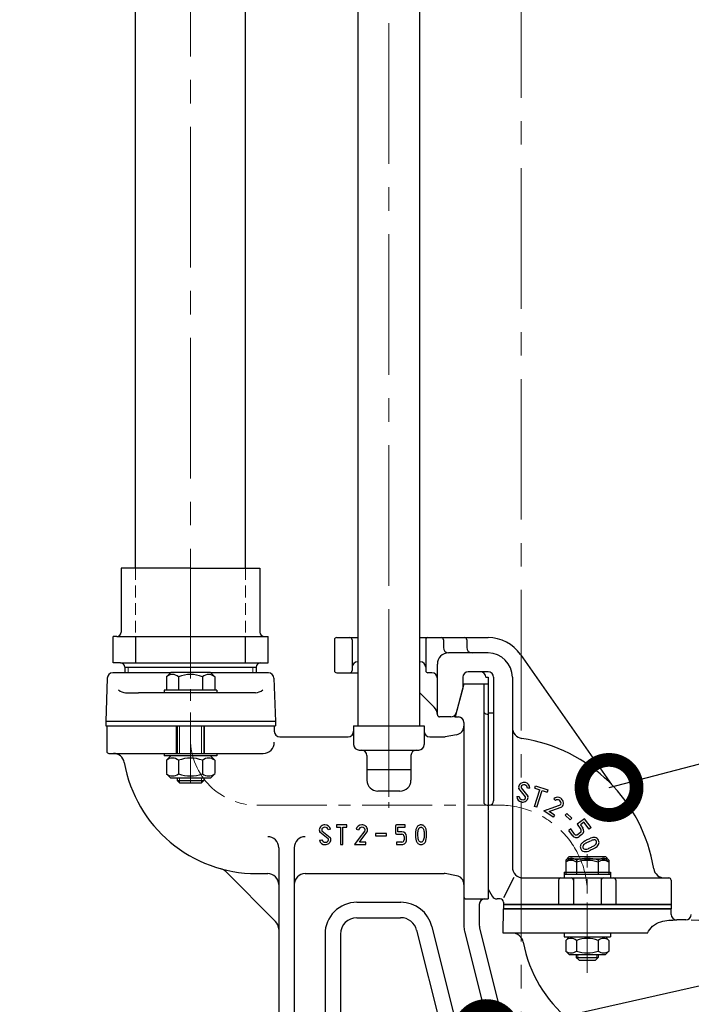
# Model space of a CAD drawing. Extents: x -240 to 9257, y 1813 to 9300.
# Drawn here: x 7901 to 8206, y 7084 to 7530 of the extents above; entities that cross this region are included whole.
import ezdxf

# ---------------------------------------------------------------- set-up
doc = ezdxf.new("R2010")
doc.units = 0
doc.header["$LTSCALE"] = 4.25
doc.header["$MEASUREMENT"] = 0
doc.header["$PDMODE"] = 3
doc.header["$PDSIZE"] = 5
doc.linetypes.add('CENTER2', pattern=[1.125, 0.75, -0.125, 0.125, -0.125])
doc.linetypes.add('HIDDEN2', pattern=[0.1875, 0.125, -0.0625])
doc.layers.get('0').update_dxf_attribs({"linetype": 'CONTINUOUS'})
doc.layers.get('DEFPOINTS').update_dxf_attribs({"linetype": 'CONTINUOUS'})
for name, color, linetype, lineweight in [('Kóty', 4, 'CONTINUOUS', 15), ('Neviditelná', 5, 'HIDDEN2', 15), ('Osy', 1, 'CENTER2', 15), ('Silná', 7, 'CONTINUOUS', 25), ('Tenká', 4, 'CONTINUOUS', 15)]:
    doc.layers.add(name, color=color, linetype=linetype, lineweight=lineweight)
doc.styles.add('Arial', font='arial.ttf')
doc.dimstyles.get("Standard").update_dxf_attribs({"dimtxt": 35, "dimasz": 50, "dimexe": 1.3, "dimexo": 1.3, "dimgap": 5, "dimtad": 1, "dimdec": 4, "dimdsep": 46, "dimtxsty": 'Arial', "dimcen": 0, "dimclrt": 4, "dimadec": 0, "dimazin": 0, "dimtp": 2, "dimtfac": 0.6, "dimtdec": 4, "dimtmove": 0, "dimatfit": 1, "dimldrblk": 'DOTSMALL', "dimfxl": 0, "dimtvp": 0.77, "dimtolj": 1, "dimarcsym": 0})

# ---------------------------------------------------------------- blocks, each defined once
blk = doc.blocks.new('_DotSmall')
at = {"color": 0, "linetype": 'ByBlock', "const_width": 0.5}
blk.add_lwpolyline([(-0.0625, 0, 1), (0.0625, 0, 1)], format="xyb", close=True, dxfattribs=at)
blk = doc.blocks.new('*D14')
at = {"layer": 'DEFPOINTS', "color": 0}
for p in [(8019.16, 8979.86), (7257.9, 6951.27), (7728.87, 6951.27)]:
    blk.add_point(p, dxfattribs=at)
at = {"layer": 'Kóty', "color": 0, "lineweight": -2}
for p, q in [((8017.86, 8979.86), (7256.6, 8979.86)), ((7257.9, 8929.86), (7257.9, 7001.27)), ((7727.57, 6951.27), (7256.6, 6951.27))]:
    blk.add_line(p, q, dxfattribs=at)
at = {"layer": 'Kóty', "color": 0}
for points in [[(7249.56, 8929.86), (7266.23, 8929.86), (7257.9, 8979.86)], [(7249.56, 7001.27), (7266.23, 7001.27), (7257.9, 6951.27)]]:
    blk.add_solid(points, dxfattribs=at)
at = {"layer": 'Kóty', "color": 4, "insert": (7229.9, 7965.56), "char_height": 45, "attachment_point": 5, "rotation": 90, "style": 'Arial'}
blk.add_mtext('\\A1;2030', dxfattribs=at)
blk = doc.blocks.new('*D15')
at = {"layer": 'DEFPOINTS', "color": 0}
for p in [(7588.87, 7274.36), (8668.87, 7192.88), (8668.87, 6853.19)]:
    blk.add_point(p, dxfattribs=at)
at = {"layer": 'Kóty', "color": 0, "lineweight": -2}
for p, q in [((7588.87, 7273.06), (7588.87, 6851.89)), ((8668.87, 7191.58), (8668.87, 6851.89)), ((7638.87, 6853.19), (8618.87, 6853.19))]:
    blk.add_line(p, q, dxfattribs=at)
at = {"layer": 'Kóty', "color": 0}
for points in [[(7638.87, 6861.52), (7638.87, 6844.86), (7588.87, 6853.19)], [(8618.87, 6861.52), (8618.87, 6844.86), (8668.87, 6853.19)]]:
    blk.add_solid(points, dxfattribs=at)
at = {"layer": 'Kóty', "color": 4, "insert": (8128.87, 6882.43), "char_height": 45, "attachment_point": 5, "style": 'Arial'}
blk.add_mtext('\\A1;%%C1080', dxfattribs=at)

msp = doc.modelspace()

# ---------------------------------------------------------------- linework, layer by layer
at = {"layer": 'Neviditelná', "ltscale": 10}
for p, q in [((7953.88586, 7281.76557), (7953.88586, 7250.76557)), ((8003.88586, 7281.76557), (8003.88586, 7250.76557)), ((7978.88586, 7250.76557), (7953.88586, 7250.76557)), ((7978.88586, 7250.76557), (8003.88586, 7250.76557)), ((7978.88586, 7250.76557), (8003.88586, 7250.76557))]:
    msp.add_line(p, q, dxfattribs=at)
at = {"layer": 'Osy', "ltscale": 20}
for p, q in [((8128.86884, 8419.3298), (8128.86884, 6919.11035)), ((8068.88586, 7178.10956), (8068.88599, 8358.05169)), ((7978.88586, 8055.51042), (7978.88586, 7231.76563))]:
    msp.add_line(p, q, dxfattribs=at)
at = {"layer": 'Osy', "ltscale": 10}
for p, q in [((8068.88586, 7257.76563), (8068.88586, 7226.76563)), ((8068.88586, 7246.76563), (8068.88586, 7227.14935)), ((7978.88586, 7184.43229), (7978.88586, 7237.26563)), ((8068.88586, 7212.8791), (8068.88586, 7173.10956)), ((8008.88586, 7174.26563), (8121.38586, 7174.26563)), ((8106.38586, 7174.26563), (8118.88586, 7174.26563)), ((8158.88586, 7098.25076), (8158.88586, 7152.02927))]:
    msp.add_line(p, q, dxfattribs=at)
for centre, radius, start, end in [((8008.88586, 7204.26563), 30, 180, 270), ((8118.88586, 7134.26563), 40, 0, 90)]:
    msp.add_arc(centre, radius, start, end, dxfattribs=at)
at = {"layer": 'Silná', "ltscale": 10}
for p, q in [((8082.88586, 7210.26563), (8082.88599, 8314.60897)), ((8054.88586, 7210.26563), (8054.88599, 8303.56488)), ((7953.88586, 7281.76557), (7953.88586, 7673.81071)), ((8003.88586, 7281.76557), (8003.88586, 7673.81071)), ((8044.18381, 7249.26563), (8044.18381, 7235.26563)), ((8045.18381, 7250.26563), (8054.88586, 7250.26563)), ((8052.18381, 7249.26563), (8052.18381, 7235.26563)), ((8082.88586, 7250.26563), (8113.88586, 7250.26563)), ((8085.58791, 7249.26563), (8085.58791, 7235.26563)), ((8093.58791, 7249.26563), (8093.58791, 7245.76563)), ((8104.1771, 7249.26563), (8104.1771, 7245.76563)), ((8113.88586, 7243.26563), (8095.88586, 7243.26563)), ((8128.6306, 7242.59), (8169.90964, 7183.63742)), ((8054.68381, 7239.26563), (8054.88586, 7239.26563)), ((8082.88586, 7239.26563), (8083.08791, 7239.26563)), ((8090.88586, 7215.23662), (8090.88586, 7238.26563)), ((7941.06986, 7231.85288), (7940.38586, 7212.26563)), ((7969.68586, 7234.26563), (7943.56834, 7234.26563)), ((7969.88586, 7234.46563), (7967.93586, 7232.51563)), ((7967.93586, 7232.51563), (7967.93586, 7226.46563)), ((7987.88586, 7234.46563), (7969.88586, 7234.46563)), ((7973.41086, 7232.51563), (7973.41086, 7226.46563)), ((7984.36086, 7232.51563), (7984.36086, 7226.46563)), ((7987.88586, 7234.46563), (7989.83586, 7232.51563)), ((8014.20338, 7234.26563), (7988.08586, 7234.26563)), ((7989.83586, 7232.51563), (7989.83586, 7226.46563)), ((8016.70186, 7231.85288), (8017.38586, 7212.26563)), ((8045.18381, 7234.26563), (8054.88586, 7234.26563)), ((8088.38586, 7234.26563), (8086.58791, 7234.26563)), ((8102.38586, 7232.26563), (8102.38586, 7227.3278)), ((8113.88586, 7234.76563), (8104.88586, 7234.76563)), ((8112.88586, 7232.26563), (8113.88586, 7232.26563)), ((8113.88586, 7232.26563), (8113.88586, 7136.26563)), ((8116.38586, 7232.26563), (8116.38586, 7176.26563)), ((8124.88586, 7232.26563), (8124.88586, 7146.26742)), ((7990.88586, 7226.46563), (7966.88586, 7226.46563)), ((7966.88586, 7226.46563), (7966.88586, 7225.26563)), ((7990.88586, 7226.46563), (7990.88586, 7225.26563)), ((8102.88586, 7229.26563), (8098.86662, 7214.26563)), ((8102.38586, 7227.3278), (8099.38236, 7216.11858)), ((8102.88586, 7229.26563), (8113.88586, 7229.26563)), ((8111.88586, 7229.26563), (8111.88586, 7175.76563)), ((8113.88586, 7229.26563), (8113.88586, 7131.76563)), ((8113.88586, 7229.26563), (8113.88586, 7131.76563)), ((7949.44185, 7225.26563), (7955.32229, 7225.26563)), ((8008.32987, 7225.26563), (7955.32229, 7225.26563)), ((8089.4214, 7218.73009), (8082.88586, 7225.26563)), ((8090.88586, 7217.26563), (8090.62101, 7217.53047)), ((8096.96754, 7214.26563), (8091.88544, 7214.26563)), ((8098.88586, 7214.26563), (8098.37611, 7214.26563)), ((8098.86662, 7214.26563), (8100.38586, 7214.26563)), ((8099.0178, 7214.75801), (8098.88586, 7214.26563)), ((8113.38586, 7215.57241), (8113.88586, 7215.57241)), ((8113.88586, 7216.09063), (8116.38586, 7216.09063)), ((8017.38586, 7212.26563), (7940.38586, 7212.26563)), ((7940.38586, 7212.26563), (7940.38586, 7210.26563)), ((7940.38586, 7210.26563), (8017.38586, 7210.26563)), ((7940.88586, 7210.26563), (7940.88586, 7198.76563)), ((7972.56792, 7197.76563), (7972.56792, 7210.26563)), ((7972.88586, 7210.26563), (7972.88586, 7197.76563)), ((7984.88586, 7210.26563), (7984.88586, 7197.76563)), ((7985.20381, 7197.76563), (7985.20381, 7210.26563)), ((8016.88586, 7210.26563), (8016.88586, 7207.76563)), ((8017.38586, 7212.26563), (8017.38586, 7210.26563)), ((8052.88586, 7210.26563), (8052.88586, 7201.76563)), ((8052.88586, 7210.26563), (8084.88586, 7210.26563)), ((8084.88586, 7210.26563), (8084.88586, 7201.76563)), ((8102.88586, 7211.76563), (8102.88586, 7140.20796)), ((8019.38586, 7205.26563), (8050.38586, 7205.26563)), ((8087.38586, 7205.26563), (8093.964, 7205.26563)), ((8099.58045, 7206.21739), (8094.39812, 7205.30361)), ((8055.38586, 7199.26563), (8082.38586, 7199.26563)), ((7941.88586, 7197.76563), (8011.88586, 7197.76563)), ((7966.88586, 7197.76563), (7966.88586, 7196.56563)), ((7990.88586, 7196.56563), (7966.88586, 7196.56563)), ((7969.88586, 7196.56563), (7967.93586, 7194.61563)), ((7987.88586, 7196.56563), (7989.83586, 7194.61563)), ((7990.88586, 7197.76563), (7990.88586, 7196.56563)), ((8058.88586, 7196.76563), (8058.88586, 7185.60956)), ((8078.88586, 7196.76563), (8078.88586, 7185.60956)), ((7967.93586, 7194.61563), (7967.93586, 7188.56563)), ((7973.41086, 7194.61563), (7973.41086, 7188.56563)), ((7984.36086, 7194.61563), (7984.36086, 7188.56563)), ((7989.83586, 7194.61563), (7989.83586, 7188.56563)), ((8078.88586, 7190.26563), (8058.88586, 7190.26563)), ((7969.88586, 7186.56563), (7967.93586, 7188.51563)), ((7987.88586, 7186.56563), (7969.88586, 7186.56563)), ((7972.88586, 7186.56563), (7972.88586, 7185.43229)), ((7984.88586, 7186.56563), (7984.88586, 7185.43229)), ((7987.88586, 7186.56563), (7989.83586, 7188.51563)), ((7972.88586, 7185.43229), (7984.88586, 7185.43229)), ((7972.88586, 7185.43229), (7973.88586, 7184.43229)), ((7973.88586, 7184.43229), (7983.88586, 7184.43229)), ((7984.88586, 7185.43229), (7983.88586, 7184.43229)), ((8127.81471, 7181.81443), (8127.77459, 7181.94792)), ((8130.86212, 7178.03176), (8127.81493, 7181.81453)), ((8128.84967, 7182.19492), (8131.89687, 7178.41216)), ((8132.81607, 7182.0287), (8131.71643, 7182.00047)), ((8135.11153, 7181.94445), (8135.44505, 7182.99267)), ((8135.11153, 7181.94445), (8137.36498, 7181.22745)), ((8135.44505, 7182.99267), (8141.00463, 7181.22374)), ((8073.88586, 7180.60956), (8063.88586, 7180.60956)), ((8126.89551, 7178.19789), (8127.99515, 7178.22611)), ((8131.89687, 7178.41216), (8131.93699, 7178.27867)), ((8134.97547, 7173.71744), (8137.36498, 7181.22745)), ((8136.02369, 7173.38392), (8138.4132, 7180.89393)), ((8138.4132, 7180.89393), (8140.67111, 7180.17552)), ((8141.00463, 7181.22374), (8140.67111, 7180.17552)), ((8143.64174, 7177.15745), (8144.38131, 7176.34317)), ((8113.38586, 7174.26563), (8113.88586, 7174.26563)), ((8114.38586, 7174.26563), (8113.88586, 7174.26563)), ((8136.02369, 7173.38392), (8134.97547, 7173.71744)), ((8139.13889, 7171.75857), (8142.47827, 7172.96349)), ((8142.47945, 7172.96392), (8146.31596, 7174.33831)), ((8142.85043, 7171.92836), (8147.02748, 7173.42475)), ((8143.38194, 7168.90052), (8139.13889, 7171.75857)), ((8140.15831, 7172.12234), (8140.60197, 7172.28646)), ((8141.55157, 7171.4597), (8142.85161, 7171.92879)), ((8143.99647, 7169.81285), (8141.55157, 7171.4597)), ((8143.99647, 7169.81285), (8143.38194, 7168.90052)), ((8148.90844, 7169.69744), (8149.66597, 7170.49503)), ((8148.90844, 7169.69744), (8151.13852, 7167.57938)), ((8149.66597, 7170.49503), (8151.89604, 7168.37698)), ((8151.89604, 7168.37698), (8151.13852, 7167.57938)), ((8157.5982, 7168.14111), (8154.21857, 7165.61617)), ((8160.62202, 7164.09373), (8157.5982, 7168.14111)), ((8045.1302, 7165.36681), (8045.1302, 7164.26681)), ((8049.86442, 7165.36681), (8045.1302, 7165.36681)), ((8045.1302, 7164.26681), (8046.94497, 7164.26681)), ((8046.94497, 7164.26681), (8046.94497, 7156.38582)), ((8048.04497, 7164.26681), (8049.86442, 7164.26681)), ((8048.04497, 7156.38582), (8048.04497, 7164.26681)), ((8049.86442, 7164.26681), (8049.86442, 7165.36681)), ((8071.82559, 7164.78872), (8071.82559, 7161.67003)), ((8076.32779, 7165.33872), (8072.37559, 7165.33872)), ((8072.92559, 7164.23872), (8076.32779, 7164.23872)), ((8072.92559, 7162.22003), (8072.92559, 7164.23872)), ((8076.32779, 7164.23872), (8076.32779, 7165.33872)), ((8081.21001, 7163.51807), (8081.12242, 7163.19717)), ((8081.32643, 7163.83703), (8081.21001, 7163.51807)), ((8081.47341, 7164.1428), (8081.32643, 7163.83703)), ((8081.65343, 7164.4283), (8081.47341, 7164.1428)), ((8081.86894, 7164.6864), (8081.65343, 7164.4283)), ((8082.11766, 7164.9079), (8081.86894, 7164.6864)), ((8082.397, 7165.09089), (8082.11766, 7164.9079)), ((8082.28824, 7163.2946), (8082.38712, 7163.52564)), ((8082.38712, 7163.52564), (8082.51996, 7163.74549)), ((8082.70052, 7165.23055), (8082.397, 7165.09089)), ((8082.51996, 7163.74549), (8082.68517, 7163.94031)), ((8082.68517, 7163.94031), (8082.88051, 7164.09726)), ((8083.02179, 7165.32204), (8082.70052, 7165.23055)), ((8082.88051, 7164.09726), (8083.10372, 7164.20347)), ((8083.36123, 7165.36172), (8083.02179, 7165.32204)), ((8083.10372, 7164.20347), (8083.34698, 7164.24868)), ((8083.34698, 7164.24868), (8083.59872, 7164.23561)), ((8083.70278, 7165.34674), (8083.36123, 7165.36172)), ((8083.59872, 7164.23561), (8083.84244, 7164.16806)), ((8084.03678, 7165.27778), (8083.70278, 7165.34674)), ((8083.84244, 7164.16806), (8084.06161, 7164.04981)), ((8084.35353, 7165.15551), (8084.03678, 7165.27778)), ((8084.06161, 7164.04981), (8084.24966, 7163.87871)), ((8084.24966, 7163.87871), (8084.39946, 7163.66931)), ((8084.64309, 7164.98297), (8084.35353, 7165.15551)), ((8084.39946, 7163.66931), (8084.51708, 7163.43393)), ((8084.90382, 7164.76668), (8084.64309, 7164.98297)), ((8085.13356, 7164.51496), (8084.90382, 7164.76668)), ((8085.33011, 7164.23613), (8085.13356, 7164.51496)), ((8085.48455, 7163.95373), (8085.33011, 7164.23613)), ((8085.60986, 7163.65784), (8085.48455, 7163.95373)), ((8085.70868, 7163.35188), (8085.60986, 7163.65784)), ((8154.21857, 7165.61617), (8155.9761, 7163.26371)), ((8157.37535, 7166.60152), (8155.75816, 7165.39331)), ((8155.75816, 7165.39331), (8156.85935, 7163.91937)), ((8156.85935, 7163.91937), (8156.86035, 7163.91801)), ((8159.7408, 7163.43536), (8157.37535, 7166.60152)), ((8160.62202, 7164.09373), (8159.7408, 7163.43536)), ((8037.55489, 7162.10282), (8037.48721, 7162.22467)), ((8041.33916, 7159.05741), (8037.55508, 7162.10296)), ((8038.48484, 7162.69536), (8042.26893, 7159.64981)), ((8042.39538, 7163.37919), (8041.32708, 7163.11701)), ((8042.26893, 7159.64981), (8042.33661, 7159.52796)), ((8055.43929, 7159.25187), (8053.34227, 7156.38573)), ((8054.06062, 7163.37919), (8055.12892, 7163.11701)), ((8057.97116, 7162.69536), (8055.4396, 7159.25164)), ((8056.32619, 7158.60051), (8058.90092, 7162.10296)), ((8058.90111, 7162.10282), (8058.96879, 7162.22467)), ((8062.75859, 7161.43334), (8062.75859, 7160.33334)), ((8067.73421, 7161.43334), (8062.75859, 7161.43334)), ((8062.75859, 7160.33334), (8067.73421, 7160.33334)), ((8067.73421, 7160.33334), (8067.73421, 7161.43334)), ((8072.37559, 7161.12003), (8074.76208, 7161.12003)), ((8074.76714, 7162.22002), (8072.92559, 7162.22003)), ((8075.76843, 7160.0911), (8075.76843, 7158.51538)), ((8076.86842, 7158.51091), (8076.86843, 7160.09196)), ((8080.92923, 7161.54685), (8080.91921, 7160.88114)), ((8080.91921, 7160.88114), (8080.98755, 7159.44241)), ((8080.97422, 7162.21168), (8080.92923, 7161.54685)), ((8081.05719, 7162.87163), (8080.97422, 7162.21168)), ((8080.98755, 7159.44241), (8081.02725, 7159.10238)), ((8081.02725, 7159.10238), (8081.0903, 7158.77166)), ((8081.12242, 7163.19717), (8081.05719, 7162.87163)), ((8082.02357, 7160.53919), (8082.02773, 7161.55263)), ((8082.09019, 7159.55153), (8082.02357, 7160.53919)), ((8082.02773, 7161.55263), (8082.06355, 7162.05672)), ((8082.06355, 7162.05672), (8082.12401, 7162.5595)), ((8082.16328, 7159.06194), (8082.09019, 7159.55153)), ((8082.12401, 7162.5595), (8082.21614, 7163.0546)), ((8082.28794, 7158.57983), (8082.16328, 7159.06194)), ((8082.21614, 7163.0546), (8082.28824, 7163.2946)), ((8084.51708, 7163.43393), (8084.60855, 7163.18489)), ((8084.60855, 7163.18489), (8084.73114, 7162.68925)), ((8084.74563, 7159.16106), (8084.62894, 7158.6732)), ((8084.73114, 7162.68925), (8084.79885, 7162.18695)), ((8084.81423, 7159.63441), (8084.74563, 7159.16106)), ((8084.79885, 7162.18695), (8084.84793, 7161.16651)), ((8084.84694, 7160.11323), (8084.81423, 7159.63441)), ((8084.84793, 7161.16651), (8084.84694, 7160.11323)), ((8085.78365, 7163.03926), (8085.70868, 7163.35188)), ((8085.88086, 7162.34515), (8085.78365, 7163.03926)), ((8085.83405, 7158.98355), (8085.92346, 7159.65865)), ((8085.92596, 7161.64307), (8085.88086, 7162.34515)), ((8085.92346, 7159.65865), (8085.96005, 7160.33759)), ((8085.9542, 7160.98987), (8085.92596, 7161.64307)), ((8085.96005, 7160.33759), (8085.9542, 7160.98987)), ((8151.35217, 7163.47467), (8150.47095, 7162.8163)), ((8152.22949, 7160.46249), (8150.47095, 7162.8163)), ((8153.11026, 7161.12146), (8151.35217, 7163.47467)), ((8152.23039, 7160.46129), (8152.22949, 7160.46249)), ((8153.24723, 7160.97083), (8153.11026, 7161.12146)), ((8153.4068, 7160.83952), (8153.24723, 7160.97083)), ((8153.58424, 7160.74051), (8153.4068, 7160.83952)), ((8153.77479, 7160.68682), (8153.58424, 7160.74051)), ((8153.96108, 7160.68591), (8153.77479, 7160.68682)), ((8154.14752, 7160.72715), (8153.96108, 7160.68591)), ((8154.32684, 7160.80117), (8154.14752, 7160.72715)), ((8154.4918, 7160.89859), (8154.32684, 7160.80117)), ((8155.75412, 7161.84168), (8154.4918, 7160.89859)), ((8156.41318, 7160.96097), (8155.14777, 7160.01558)), ((8156.41456, 7160.96201), (8156.41318, 7160.96097)), ((8159.22032, 7158.85222), (8159.66266, 7159.05149)), ((8159.66266, 7159.05149), (8160.38126, 7159.32134)), ((8160.38126, 7159.32134), (8160.38767, 7159.32357)), ((8162.40972, 7159.57415), (8162.41198, 7159.57376)), ((8162.41198, 7159.57376), (8162.41425, 7159.57335)), ((8018.88586, 7154.95654), (8018.88586, 7010.26563)), ((8025.88586, 7154.95654), (8025.88586, 7026.76563)), ((8037.42844, 7158.37343), (8038.49674, 7158.63562)), ((8046.94497, 7156.38582), (8048.04497, 7156.38582)), ((8053.34215, 7156.38582), (8058.45801, 7156.38582)), ((8055.51018, 7157.48582), (8056.326, 7158.60066)), ((8058.45801, 7157.48582), (8055.51018, 7157.48582)), ((8058.45801, 7156.38582), (8058.45801, 7157.48582)), ((8074.76302, 7157.54201), (8072.37559, 7157.54201)), ((8072.37559, 7157.54201), (8072.37559, 7156.44201)), ((8072.37559, 7156.44201), (8074.76377, 7156.44201)), ((8081.0903, 7158.77166), (8081.17649, 7158.44771)), ((8081.17649, 7158.44771), (8081.28555, 7158.12802)), ((8081.28555, 7158.12802), (8081.42133, 7157.80475)), ((8081.42133, 7157.80475), (8081.58485, 7157.4937)), ((8081.58485, 7157.4937), (8081.78011, 7157.20527)), ((8081.78011, 7157.20527), (8082.01113, 7156.94988)), ((8082.01113, 7156.94988), (8082.28258, 7156.73503)), ((8082.28258, 7156.73503), (8082.5867, 7156.56791)), ((8082.37546, 7158.34364), (8082.28794, 7158.57983)), ((8082.48511, 7158.11846), (8082.37546, 7158.34364)), ((8082.62171, 7157.91325), (8082.48511, 7158.11846)), ((8082.5867, 7156.56791), (8082.91562, 7156.452)), ((8082.79011, 7157.73702), (8082.62171, 7157.91325)), ((8083.01323, 7157.58843), (8082.79011, 7157.73702)), ((8082.91562, 7156.452), (8083.26152, 7156.3908)), ((8083.26654, 7157.49998), (8083.01323, 7157.58843)), ((8083.26152, 7156.3908), (8083.60025, 7156.38597)), ((8083.51298, 7157.48196), (8083.26654, 7157.49998)), ((8083.75716, 7157.52424), (8083.51298, 7157.48196)), ((8083.60025, 7156.38597), (8083.93656, 7156.43323)), ((8083.9873, 7157.62568), (8083.75716, 7157.52424)), ((8083.93656, 7156.43323), (8084.25967, 7156.53148)), ((8084.18473, 7157.77953), (8083.9873, 7157.62568)), ((8084.33928, 7157.97573), (8084.18473, 7157.77953)), ((8084.25967, 7156.53148), (8084.5588, 7156.6796)), ((8084.45871, 7158.19912), (8084.33928, 7157.97573)), ((8084.62894, 7158.6732), (8084.45871, 7158.19912)), ((8084.5588, 7156.6796), (8084.83295, 7156.88206)), ((8084.83295, 7156.88206), (8085.07118, 7157.12701)), ((8085.07118, 7157.12701), (8085.27454, 7157.40507)), ((8085.27454, 7157.40507), (8085.44407, 7157.70685)), ((8085.44407, 7157.70685), (8085.57738, 7158.01348)), ((8085.57738, 7158.01348), (8085.6841, 7158.3305)), ((8085.6841, 7158.3305), (8085.83405, 7158.98355)), ((8155.75509, 7155.77768), (8155.75732, 7155.78788)), ((8155.75732, 7155.78788), (8155.75993, 7155.79799)), ((8156.36555, 7156.93887), (8156.36811, 7156.94188)), ((8156.36811, 7156.94188), (8156.37071, 7156.94486)), ((8157.3992, 7157.85949), (8157.44407, 7157.89287)), ((8157.44407, 7157.89287), (8157.473, 7157.91439)), ((8157.473, 7157.91439), (8157.79068, 7158.09151)), ((8157.79068, 7158.09151), (8157.97937, 7158.19417)), ((8157.97937, 7158.19417), (8158.16371, 7158.29402)), ((8158.05571, 7156.97689), (8158.07165, 7156.98875)), ((8158.07165, 7156.98875), (8158.32139, 7157.12798)), ((8158.16371, 7158.29402), (8158.51839, 7158.50426)), ((8158.32139, 7157.12798), (8158.50371, 7157.22719)), ((8158.50371, 7157.22719), (8158.70631, 7157.33692)), ((8158.51839, 7158.50426), (8158.87298, 7158.68277)), ((8158.70631, 7157.33692), (8159.04678, 7157.53874)), ((8158.87298, 7158.68277), (8159.22032, 7158.85222)), ((8159.04678, 7157.53874), (8159.36145, 7157.69715)), ((8159.49366, 7154.63821), (8159.22094, 7154.54714)), ((8159.36145, 7157.69715), (8159.68749, 7157.85621)), ((8159.80597, 7154.77146), (8159.49366, 7154.63821)), ((8159.68749, 7157.85621), (8160.08235, 7158.03409)), ((8160.23578, 7154.97091), (8159.80597, 7154.77146)), ((8160.08235, 7158.03409), (8160.75525, 7158.28678)), ((8160.23731, 7154.97161), (8160.23578, 7154.97091)), ((8160.59275, 7155.13523), (8160.23731, 7154.97161)), ((8160.92296, 7155.32621), (8160.59275, 7155.13523)), ((8161.42832, 7155.59913), (8160.92296, 7155.32621)), ((8161.70664, 7155.75044), (8161.42832, 7155.59913)), ((8161.9517, 7154.63162), (8161.45979, 7154.36596)), ((8161.93377, 7155.87518), (8161.70664, 7155.75044)), ((8161.95304, 7154.63235), (8161.9517, 7154.63162)), ((8162.23307, 7154.78459), (8161.95304, 7154.63235)), ((8162.23513, 7154.78572), (8162.23307, 7154.78459)), ((8162.51618, 7154.94007), (8162.23513, 7154.78572)), ((8162.54073, 7154.95727), (8162.51618, 7154.94007)), ((8163.94292, 7156.38447), (8163.941, 7156.38109)), ((8163.94478, 7156.38788), (8163.94292, 7156.38447)), ((8164.01058, 7158.37436), (8164.01125, 7158.373)), ((8164.01125, 7158.373), (8164.01191, 7158.37164)), ((8150.67199, 7150.96544), (8149.08586, 7149.37931)), ((8150.67199, 7150.96544), (8167.09973, 7150.96544)), ((8153.13663, 7150.93371), (8153.13578, 7150.93544)), ((8158.09134, 7154.32997), (8158.08899, 7154.32984)), ((8159.54778, 7153.49657), (8159.53687, 7153.49342)), ((8159.88435, 7153.60896), (8159.54778, 7153.49657)), ((8160.25343, 7153.76643), (8159.88435, 7153.60896)), ((8160.69803, 7153.97275), (8160.25343, 7153.76643)), ((8161.09918, 7154.1574), (8160.69803, 7153.97275)), ((8161.45979, 7154.36596), (8161.09918, 7154.1574)), ((8167.09973, 7150.96544), (8168.68586, 7149.37931)), ((8150.65676, 7149.96724), (8149.07063, 7148.38111)), ((8149.07063, 7148.38111), (8149.07063, 7142.96685)), ((8149.08586, 7149.37931), (8149.08586, 7143.96505)), ((8150.65676, 7149.96724), (8167.0845, 7149.96724)), ((8153.97063, 7148.38111), (8153.97063, 7142.96685)), ((8153.98586, 7149.37931), (8153.98586, 7143.96505)), ((8154.06604, 7149.95561), (8154.06244, 7149.95747)), ((8154.06967, 7149.9538), (8154.06604, 7149.95561)), ((8163.77063, 7148.38111), (8163.77063, 7142.96685)), ((8163.78586, 7149.37931), (8163.78586, 7143.96505)), ((8167.0845, 7149.96724), (8168.67063, 7148.38111)), ((8168.67063, 7148.38111), (8168.67063, 7142.96685)), ((8168.68586, 7149.37931), (8168.68586, 7143.96505)), ((8017.4214, 7121.60311), (7994.838, 7144.18651)), ((8008.88586, 7143.26563), (8013.88586, 7143.26563)), ((8030.88586, 7143.26563), (8093.964, 7143.26563)), ((8099.58045, 7142.31386), (8094.39812, 7143.22765)), ((8121.02113, 7132.43639), (8125.77571, 7141.62179)), ((8129.88586, 7141.26742), (8195.88586, 7141.26742)), ((8148.39086, 7142.96685), (8148.39086, 7141.26742)), ((8148.39086, 7142.96685), (8169.3504, 7142.96685)), ((8148.39086, 7141.26742), (8169.3504, 7141.26742)), ((8148.40609, 7143.96505), (8148.40609, 7142.26563)), ((8148.40609, 7143.96505), (8169.36563, 7143.96505)), ((8152.63586, 7141.26742), (8152.63586, 7129.26563)), ((8165.13586, 7141.26742), (8165.13586, 7129.26563)), ((8169.3504, 7142.96685), (8169.3504, 7141.26742)), ((8169.36563, 7143.96505), (8169.36563, 7142.26563)), ((8102.88586, 7140.20796), (8102.88586, 7119.63494)), ((8145.88586, 7140.26742), (8145.88586, 7129.26563)), ((8171.88586, 7140.26742), (8171.88586, 7129.26563)), ((8196.88586, 7140.26742), (8196.88586, 7129.26742)), ((8113.88586, 7136.26563), (8115.76225, 7133.01563)), ((8054.38586, 7130.26563), (8074.29766, 7130.26563)), ((8103.88586, 7131.76563), (8113.88586, 7131.76563)), ((8109.88586, 7129.26563), (8109.88586, 7119.88115)), ((8119.38586, 7131.76563), (8117.92731, 7131.76563)), ((8120.87063, 7129.26563), (8120.87063, 7127.26563)), ((8171.93928, 7129.26563), (8120.87063, 7129.26563)), ((8120.88586, 7130.26563), (8120.88586, 7129.26563)), ((8120.88586, 7129.26563), (8120.88586, 7127.26563)), ((8171.95451, 7129.26563), (8120.88586, 7129.26563)), ((8120.88586, 7129.26563), (8196.88586, 7129.26563)), ((8196.87063, 7129.26563), (8171.93928, 7129.26563)), ((8196.88586, 7129.26563), (8171.95451, 7129.26563)), ((8196.88586, 7129.26563), (8181.38586, 7129.26563)), ((8196.87063, 7129.26563), (8196.87063, 7127.26563)), ((8196.88586, 7129.26563), (8196.88586, 7127.26563)), ((8196.88586, 7129.26563), (8196.88586, 7127.26563)), ((8120.70723, 7116.26509), (8120.89925, 7127.26563)), ((8120.87063, 7127.26563), (8196.87063, 7127.26563)), ((8120.88402, 7127.26563), (8196.8877, 7127.26563)), ((8120.88586, 7127.26563), (8196.88586, 7127.26563)), ((8196.88586, 7127.26563), (8120.88586, 7127.26563)), ((8196.90294, 7127.26563), (8120.89925, 7127.26563)), ((8196.90294, 7127.26563), (8120.89925, 7127.26563)), ((8120.90109, 7127.26563), (8196.90109, 7127.26563)), ((8196.94734, 7124.72187), (8196.90294, 7127.26563)), ((8054.38586, 7123.26563), (8074.1683, 7123.26563)), ((8088.36037, 7119.28239), (8104.61037, 7054.28239)), ((8109.88586, 7119.33564), (8109.88586, 7119.26563)), ((8109.88586, 7119.26563), (8109.90284, 7119.1977)), ((8203.57508, 7122.26538), (8199.44708, 7122.26538)), ((8206.01059, 7122.26538), (8216.28051, 7121.83286)), ((8039.88586, 7115.76563), (8039.88586, 7050.76563)), ((8046.88586, 7115.76563), (8046.88586, 7050.76563)), ((8081.44437, 7117.58464), (8097.69437, 7052.58464)), ((8103.18444, 7117.20959), (8121.73657, 7043.00104)), ((8110.03515, 7118.66848), (8128.58729, 7044.45993)), ((8186.12285, 7116.26509), (8120.70723, 7116.26509)), ((8148.40558, 7116.26509), (8148.40558, 7114.56559)), ((8148.40558, 7114.56559), (8169.36614, 7114.56559)), ((8150.67159, 7114.56559), (8149.08539, 7112.97938)), ((8167.10013, 7114.56559), (8168.68634, 7112.97938)), ((8169.36614, 7116.26509), (8169.36614, 7114.56559)), ((8149.08539, 7112.97938), (8149.08539, 7108.15182)), ((8153.98562, 7112.97938), (8153.98562, 7108.15182)), ((8163.7861, 7112.97938), (8163.7861, 7108.15182)), ((8168.68634, 7112.97938), (8168.68634, 7108.15182)), ((8150.67159, 7106.56562), (8149.08539, 7108.15182)), ((8150.67159, 7106.56562), (8167.10013, 7106.56562)), ((8153.88541, 7106.56562), (8153.88541, 7105.21403)), ((8163.88632, 7106.56562), (8163.88632, 7105.21403)), ((8167.10013, 7106.56562), (8168.68634, 7108.15182)), ((8153.88541, 7105.21403), (8155.13552, 7103.96392)), ((8153.88541, 7105.21403), (8163.88632, 7105.21403)), ((8155.13552, 7103.96392), (8162.6362, 7103.96392)), ((8162.6362, 7103.96392), (8163.88632, 7105.21403))]:
    msp.add_line(p, q, dxfattribs=at)
at = {"layer": 'Silná'}
for p, q in [((7978.88586, 7281.76557), (7947.38586, 7281.76557)), ((7947.38586, 7281.76557), (7947.38586, 7252.76557)), ((7978.88586, 7281.76557), (8010.38586, 7281.76557)), ((8010.38586, 7281.76557), (8010.38586, 7252.76557)), ((7945.38586, 7250.76557), (7943.70812, 7250.76557)), ((7943.70812, 7238.76557), (7943.70812, 7250.76557)), ((7945.38586, 7250.76557), (8012.38586, 7250.76557)), ((7954.01144, 7238.76557), (7954.01144, 7250.76557)), ((7978.88586, 7250.76557), (8014.06361, 7250.76557)), ((8003.76028, 7238.76557), (8003.76028, 7250.76557)), ((8012.38586, 7250.76557), (8014.06361, 7250.76557)), ((8014.06361, 7238.76557), (8014.06361, 7250.76557)), ((7947.07886, 7238.76557), (7943.70812, 7238.76557)), ((7947.07886, 7238.76557), (8014.06361, 7238.76557)), ((7949.07886, 7236.76557), (8008.69286, 7236.76557)), ((7949.07886, 7236.76557), (7949.07886, 7234.26563)), ((8008.69286, 7236.76557), (8008.69286, 7234.26563))]:
    msp.add_line(p, q, dxfattribs=at)
for centre, start, end in [((7945.38586, 7252.76557), 270, 0), ((8012.38586, 7252.76557), 180, 270), ((7947.07886, 7236.76557), 0, 90), ((8010.69286, 7236.76557), 90, 180)]:
    msp.add_arc(centre, 2, start, end, dxfattribs=at)
at = {"layer": 'Silná', "ltscale": 10}
for centre, radius, start, end in [((8045.18381, 7249.26563), 1, 90, 180), ((8051.18381, 7249.26563), 1, 0, 90), ((8086.58791, 7249.26563), 1, 90, 180), ((8092.58791, 7249.26563), 1, 0, 90), ((8103.1771, 7249.26563), 1, 0, 90), ((8113.88586, 7232.26563), 18, 35, 90), ((8096.08791, 7245.76563), 2.5, 180, 270), ((8106.6771, 7245.76563), 2.5, 180, 270), ((8095.88586, 7238.26563), 5, 90, 180), ((8113.88586, 7232.26563), 11, 0, 90), ((8045.18381, 7235.26563), 1, 180, 270), ((8051.18381, 7235.26563), 1, 270, 0), ((8054.68381, 7236.76563), 2.5, 90, 180), ((8083.08791, 7236.76563), 2.5, 0, 90), ((8086.58791, 7235.26563), 1, 180, 270), ((7943.56834, 7231.76563), 2.5, 90, 178), ((7970.67336, 7229.26867), 4.24695, 49.8658258, 130.1341742), ((7978.88586, 7218.02781), 15.48781, 69.2982287, 110.7017713), ((7987.09836, 7229.26867), 4.24695, 49.8658258, 130.1341742), ((8014.20338, 7231.76563), 2.5, 2, 90), ((8088.38586, 7231.76563), 2.5, 0, 90), ((8104.88586, 7232.26563), 2.5, 90, 180), ((8110.38586, 7232.26563), 2.5, 0, 90), ((8113.88586, 7232.26563), 2.5, 0, 90), ((7949.44185, 7230.26563), 5, 229.0253698, 270), ((8008.32987, 7230.26563), 5, 270, 310.9746302), ((8085.88586, 7215.19456), 5, 0.6786635, 45), ((8113.38586, 7217.07241), 1.5, 180, 270), ((8091.88544, 7215.26563), 1, 180.6786635, 270), ((8096.96754, 7216.76563), 2.5, 270, 345), ((8100.38586, 7211.76563), 2.5, 0, 90), ((8098.88586, 7210.15662), 4, 280, 0), ((8129.88586, 7209.46536), 5, 180, 261.6779594), ((8019.38586, 7207.76563), 2.5, 180, 270), ((8050.38586, 7207.76563), 2.5, 270, 0), ((8087.38586, 7207.76563), 2.5, 180, 270), ((8093.964, 7207.76563), 2.5, 270, 280), ((8118.88586, 7134.26563), 71, 9.0860921, 81.6779594), ((8011.88586, 7202.76563), 5, 270, 0), ((8055.38586, 7201.76563), 2.5, 180, 270), ((8056.38586, 7196.76563), 2.5, 0, 90), ((8081.38586, 7196.76563), 2.5, 90, 180), ((8082.38586, 7201.76563), 2.5, 270, 0), ((7941.88586, 7198.76563), 1, 180, 270), ((7943.89548, 7192.76563), 5, 10.0345749, 90), ((7970.67336, 7191.36867), 4.24695, 49.8658258, 130.1341742), ((7978.88586, 7180.12781), 15.48781, 69.2982287, 110.7017713), ((7987.09836, 7191.36867), 4.24695, 49.8658258, 130.1341742), ((8008.88586, 7204.26563), 61, 190.0345749, 270), ((7970.67336, 7191.76258), 4.24695, 229.8658258, 310.1341742), ((7978.88586, 7203.00344), 15.48781, 249.2982287, 290.7017713), ((7987.09836, 7191.76258), 4.24695, 229.8658258, 310.1341742), ((8063.88586, 7185.60956), 5, 180, 270), ((8073.88586, 7185.60956), 5, 270, 360), ((8130.21344, 7182.41319), 2.48283, 169.2913179, 190.8009861), ((8129.85684, 7182.354), 2.14704, 114.409125, 165.9677208), ((8130.10544, 7182.41999), 1.27601, 170.0731617, 190.1638418), ((8129.86635, 7182.34474), 1.05976, 113.5265936, 163.8244262), ((8130.17186, 7181.69941), 2.87343, 77.9330188, 114.7330513), ((8130.16916, 7181.72337), 1.75062, 77.8410148, 114.4949661), ((8130.25794, 7182.00321), 1.45851, 359.8995864, 78.9347648), ((8130.27074, 7182.01345), 2.54542, 0.3561434, 78.6302919), ((8129.44084, 7178.21314), 2.54542, 180.3561434, 258.6302919), ((8129.45363, 7178.22338), 1.45851, 179.8995864, 258.9347648), ((8129.54242, 7178.50321), 1.75062, 257.8410148, 294.4949661), ((8129.84523, 7177.88184), 1.05976, 293.5265936, 343.8244262), ((8129.85474, 7177.87259), 2.14704, 294.409125, 345.9677208), ((8129.60613, 7177.80659), 1.27601, 350.0731617, 10.1638418), ((8129.49814, 7177.81339), 2.48283, 349.2913179, 10.8009861), ((8145.38925, 7175.31998), 2.53576, 54.9747275, 133.5625466), ((8145.32564, 7175.09115), 2.76077, 18.2760372, 56.5611689), ((8113.38586, 7175.76563), 1.5, 180, 270), ((8114.38586, 7176.26563), 2, 270, 0), ((8129.53971, 7178.52717), 2.87343, 257.9330188, 294.7330513), ((8145.38915, 7175.32043), 1.43588, 54.0353999, 134.5798144), ((8145.32712, 7175.09252), 1.65893, 18.1659801, 57.0224115), ((8145.94498, 7175.37387), 1.1, 289.7096393, 324.4381963), ((8145.98333, 7175.23668), 0.99304, 329.5976322, 22.2793461), ((8146.6565, 7174.46031), 1.1, 289.7096393, 326.1539248), ((8145.92068, 7175.23073), 2.15255, 320.0189972, 19.6188492), ((8039.43488, 7163.06565), 2.14704, 126.7279036, 178.2864994), ((8039.88231, 7162.49335), 2.87343, 90.2517974, 127.0518299), ((8039.44614, 7163.05864), 1.05976, 125.8453722, 176.1432048), ((8039.87455, 7162.51618), 1.75062, 90.1597933, 126.8137446), ((8039.90159, 7162.80851), 1.45851, 12.218365, 91.2535434), ((8039.91191, 7162.82125), 2.54542, 12.674922, 90.9490705), ((8056.54409, 7162.82125), 2.54542, 89.0509295, 167.325078), ((8056.55441, 7162.80851), 1.45851, 88.7464566, 167.781635), ((8056.57369, 7162.49335), 2.87343, 52.9481701, 89.7482026), ((8056.58145, 7162.51618), 1.75062, 53.1862554, 89.8402067), ((8057.00986, 7163.05864), 1.05976, 3.8567952, 54.1546278), ((8057.02112, 7163.06565), 2.14704, 1.7135006, 53.2720964), ((8072.40318, 7164.76107), 0.57825, 92.735173, 177.2552702), ((8155.14783, 7162.66466), 2.12217, 306.6483612, 36.199556), ((8013.88586, 7154.95654), 5, 0, 90), ((8030.88586, 7154.95654), 5, 90, 180), ((8039.77064, 7163.19956), 2.48283, 181.6100965, 203.1197646), ((8039.66368, 7163.18317), 1.27601, 182.3919403, 202.4826204), ((8040.16014, 7158.56946), 1.27601, 2.3919403, 22.4826204), ((8040.05318, 7158.55306), 2.48283, 1.6100965, 23.1197646), ((8056.79232, 7163.18317), 1.27601, 337.5173796, 357.6080597), ((8056.68537, 7163.19956), 2.48283, 336.8802354, 358.3899035), ((8072.40342, 7161.69785), 0.5785, 182.7550008, 267.2419983), ((8074.74545, 7160.09718), 1.02299, 359.6596258, 89.068012), ((8074.73948, 7160.09129), 2.12885, 0.0200613, 89.2529791), ((8153.89993, 7161.61871), 2.03149, 214.7318616, 307.8544897), ((8155.1631, 7162.66228), 1.01128, 305.7626745, 36.4925857), ((8161.88679, 7155.51021), 4.09745, 82.6677238, 111.4609302), ((8162.05813, 7157.43704), 2.16579, 25.6444522, 80.5357903), ((8039.91191, 7158.93138), 2.54542, 192.674922, 270.9490705), ((8039.92223, 7158.94412), 1.45851, 192.218365, 271.2535434), ((8039.94151, 7159.25928), 2.87343, 270.2517974, 307.0518299), ((8039.94927, 7159.23645), 1.75062, 270.1597933, 306.8137446), ((8040.37768, 7158.69399), 1.05976, 305.8453722, 356.1432048), ((8040.38894, 7158.68698), 2.14704, 306.7279036, 358.2864994), ((8074.83338, 7158.47532), 0.93589, 265.6887174, 2.4485393), ((8074.83667, 7158.47305), 2.03201, 267.9462776, 1.05734), ((8157.80068, 7155.3749), 2.08486, 168.8608885, 206.7389896), ((8158.56499, 7155.04013), 2.90563, 139.1965097, 164.8810337), ((8161.12795, 7152.63097), 6.42192, 125.4947845, 137.7980807), ((8157.78952, 7155.37423), 0.97488, 170.5924181, 207.8639278), ((8158.55247, 7155.04628), 1.79224, 138.7519441, 164.2229644), ((8157.87554, 7155.34323), 1.03864, 204.1315019, 240.4050813), ((8161.09777, 7152.66359), 5.27813, 125.1943772, 137.5220592), ((8161.8853, 7155.52739), 2.98182, 83.4679777, 112.2705101), ((8160.13189, 7158.73215), 3.37773, 302.2395544, 327.4838468), ((8162.02662, 7157.39511), 1.11248, 26.4282679, 79.7537871), ((8160.08476, 7158.77308), 4.53786, 302.7666347, 328.1891241), ((8162.04848, 7157.44518), 1.07119, 330.4262279, 24.5504376), ((8162.10205, 7157.44325), 2.12355, 330.1993666, 25.9247075), ((8151.53586, 7146.27209), 3.95694, 51.7447797, 128.2552203), ((8158.88586, 7135.67584), 14.55319, 70.3242981, 109.6757019), ((8157.88959, 7155.35727), 2.15703, 205.3092028, 241.6531132), ((8157.93421, 7155.75776), 2.53546, 245.2483776, 274.9079112), ((8157.93409, 7155.75733), 1.43587, 246.5457538, 276.1929961), ((8157.70322, 7159.3952), 5.08008, 274.3817146, 287.3830076), ((8157.69585, 7159.43928), 6.22435, 274.1945885, 287.2041511), ((8166.23586, 7146.27209), 3.95694, 51.7447797, 128.2552203), ((8129.88586, 7146.26742), 5, 180, 270), ((8151.52063, 7145.27388), 3.95694, 51.7447797, 128.2552203), ((8158.87063, 7134.67763), 14.55319, 70.3242981, 109.6757019), ((8166.22063, 7145.27388), 3.95694, 51.7447797, 128.2552203), ((7991.30247, 7140.65097), 5, 45, 74.5489454), ((8013.88586, 7138.26563), 5, 0, 90), ((8030.88586, 7138.26563), 5, 90, 180), ((8093.964, 7140.76563), 2.5, 80, 90), ((8098.88586, 7138.37463), 4, 0, 80), ((8146.88586, 7140.26742), 1, 90, 180), ((8151.63586, 7140.26742), 1, 0, 90), ((8166.13586, 7140.26742), 1, 90, 180), ((8170.88586, 7140.26742), 1, 0, 90), ((8193.93223, 7146.26742), 5, 189.0860921, 270), ((8195.88586, 7140.26742), 1, 0, 90), ((8103.88586, 7132.76563), 1, 180, 270), ((8117.92731, 7134.26563), 2.5, 210, 270), ((8054.38586, 7115.76563), 14.5, 90, 180), ((8074.2933, 7115.76563), 14.5, 14.0362435, 90), ((8112.38586, 7129.26563), 2.5, 90, 180), ((8119.38586, 7130.26563), 1.5, 0, 90), ((8199.44708, 7124.76551), 2.50012, 181, 270), ((8203.57508, 7124.76551), 2.50012, 270, 358.5), ((8013.88586, 7118.06758), 5, 0, 45), ((8054.38586, 7115.76563), 7.5, 90, 180), ((8074.1683, 7115.76563), 7.5, 14.0362435, 90), ((8112.88586, 7119.63494), 10, 180, 194.0362435), ((8114.88586, 7119.88115), 5, 180, 194.0362435), ((8124.91058, 7111.26485), 5.00024, 10.6387093, 90), ((8188.79638, 7123.26543), 60.00291, 190.6387093, 270), ((8151.5355, 7109.87201), 3.95713, 51.7447797, 128.2552203), ((8158.88586, 7099.27524), 14.55389, 70.3242981, 109.6757019), ((8166.23622, 7109.87201), 3.95713, 51.7447797, 128.2552203), ((8151.5355, 7111.2592), 3.95713, 231.7447797, 308.2552203), ((8158.88586, 7121.85596), 14.55389, 250.3242981, 289.6757019), ((8166.23622, 7111.2592), 3.95713, 231.7447797, 308.2552203)]:
    msp.add_arc(centre, radius, start, end, dxfattribs=at)
msp.add_spline([(8186.12285, 7116.26509), (8188.51188, 7119.3861), (8192.24388, 7121.398), (8199.44708, 7122.26538)], degree=3, dxfattribs=at)
at = {"layer": 'Tenká'}
for p, q in [((7950.57886, 7234.26563), (7950.57886, 7236.76557)), ((8007.19286, 7234.26563), (8007.19286, 7236.76557))]:
    msp.add_line(p, q, dxfattribs=at)
at = {"layer": 'Tenká', "ltscale": 10}
for p, q in [((7973.88586, 7210.26563), (7973.88586, 7197.76563)), ((7983.88586, 7210.26563), (7983.88586, 7197.76563)), ((7973.88586, 7186.56563), (7973.88586, 7184.43229)), ((7983.88586, 7186.56563), (7983.88586, 7184.43229)), ((8154.63547, 7106.56562), (8154.63547, 7104.46397)), ((8163.13625, 7106.56562), (8163.13625, 7104.46397))]:
    msp.add_line(p, q, dxfattribs=at)

# ---------------------------------------------------------------- dimensions: what is measured, and where the dimension line sits
at = {"layer": 'Kóty'}
dim = msp.add_linear_dim(base=(7257.89539, 6951.26563), p1=(8019.16415, 8979.86202), p2=(7728.86884, 6951.26563), angle=90, text='2030', dimstyle='Standard', override={"dimtxt": 45}, dxfattribs=at)
dim.commit()
dim.dimension.update_dxf_attribs({"geometry": '*D14', "text_midpoint": (7229.90425, 7965.56382)})
dim = msp.add_linear_dim(base=(8668.86884, 6853.19077), p1=(7588.86884, 7274.3558), p2=(8668.86884, 7192.88031), dimstyle='Standard', override={"dimtxt": 45, "dimpost": '%%C<>'}, dxfattribs=at)
dim.commit()
dim.dimension.update_dxf_attribs({"geometry": '*D15', "text_midpoint": (8128.86884, 6882.42508)})

# ---------------------------------------------------------------- leaders
for points in [[(8168.75459, 7182.30383), (8777.37848, 7341.30895)], [(8113.11049, 7070.72412), (8781.37879, 7221.37565)]]:
    msp.add_leader(points, dimstyle='Standard', override={"dimgap": 5, "dimtad": 0}, dxfattribs=at)

doc.saveas('drawing.dxf')
